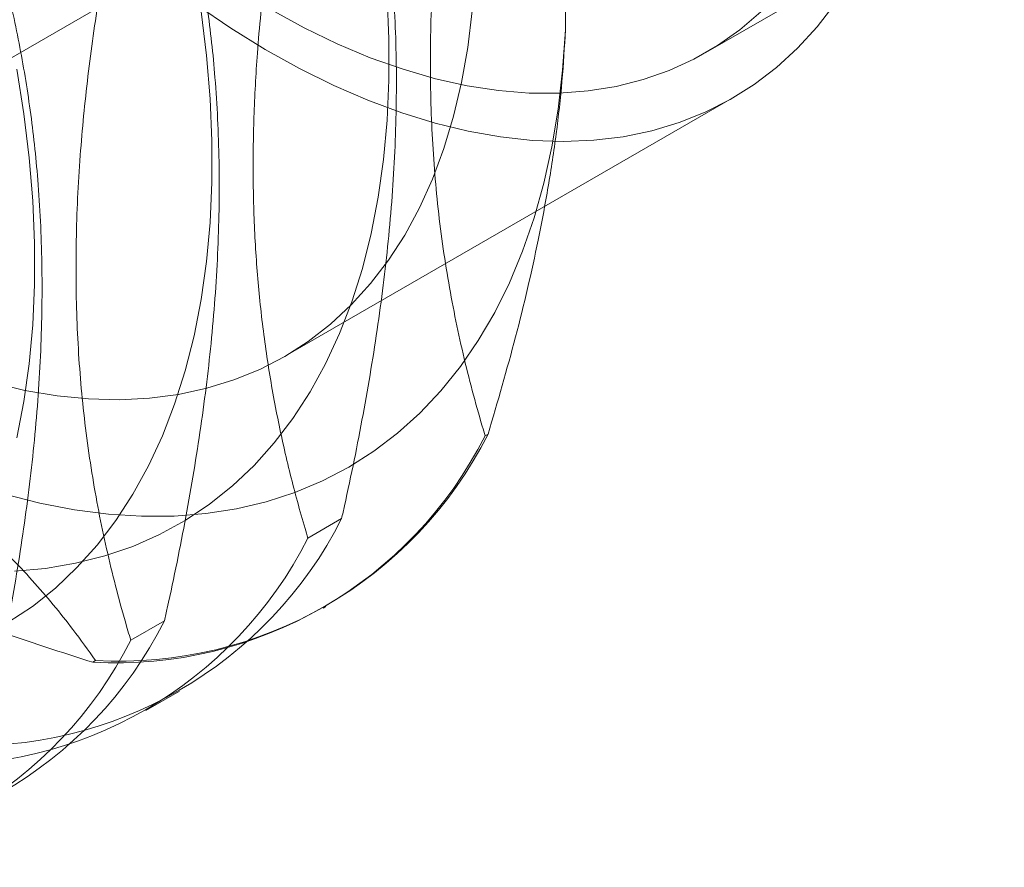
# Model space of a CAD drawing. Units: millimetres. Extents: x 51 to 2151, y 54 to 2327.
# Drawn here: x 1787 to 1796, y 840 to 848 of the extents above; entities that cross this region are included whole.
import ezdxf

# ---------------------------------------------------------------- set-up
doc = ezdxf.new("R2010")
doc.units = ezdxf.units.MM
doc.header["$LTSCALE"] = 2

msp = doc.modelspace()

# ---------------------------------------------------------------- linework, layer by layer
at = {"linetype": 'Continuous', "lineweight": 18}
for p, q in [((1784.5683, 846.7687), (1791.6394, 850.8508)), ((1793.2643, 848.0361), (1796.0927, 849.6689)), ((1791.9327, 849.087), (1791.9327, 848.2534)), ((1789.2716, 845.1539), (1793.5143, 847.6031)), ((1791.172, 844.4013), (1791.1995, 844.4172)), ((1789.4926, 843.4318), (1789.8114, 843.6159)), ((1789.6358, 842.7661), (1789.6633, 842.782)), ((1787.8132, 842.4624), (1788.132, 842.6464)), ((1787.4802, 842.2694), (1787.4527, 842.2535)), ((1787.9564, 841.7966), (1788.2752, 841.9807))]:
    msp.add_line(p, q, dxfattribs=at)
at = {"linetype": 'Continuous', "lineweight": 18, "flags": 128}
for points in [[(1786.7112, 843.1178), (1787.0052, 843.1441), (1787.2903, 843.1922), (1787.5658, 843.2619), (1787.8312, 843.353), (1788.0856, 843.4655), (1788.3286, 843.5989), (1788.5594, 843.7529), (1788.7776, 843.9272), (1788.9825, 844.1213), (1789.1737, 844.3347), (1789.3506, 844.567), (1789.513, 844.8175), (1789.6602, 845.0856), (1789.792, 845.3706), (1789.9081, 845.6719), (1790.0082, 845.9886), (1790.0919, 846.32), (1790.1592, 846.6654), (1790.2097, 847.0237), (1790.2435, 847.3942), (1790.2604, 847.7758), (1790.2604, 848.1677), (1790.2435, 848.5689)], [(1791.0503, 848.4328), (1791.008, 848.0863), (1790.949, 847.7526), (1790.8733, 847.4325), (1790.7813, 847.127), (1790.6732, 846.8368), (1790.5493, 846.5628), (1790.4098, 846.3057), (1790.2552, 846.0662), (1790.086, 845.845), (1789.9025, 845.6426), (1789.7053, 845.4597), (1789.4949, 845.2967), (1789.272, 845.1541), (1789.037, 845.0322), (1788.7907, 844.9315), (1788.5337, 844.8522), (1788.2668, 844.7944), (1787.9906, 844.7584), (1787.7059, 844.7442), (1787.4135, 844.752), (1787.1143, 844.7816), (1786.8089, 844.833), (1786.4983, 844.9061)], [(1794.489, 848.5028), (1794.3179, 848.2814), (1794.1326, 848.0792), (1793.9334, 847.8966), (1793.7209, 847.7342), (1793.4957, 847.5925), (1793.2584, 847.4718), (1793.0098, 847.3724), (1792.7504, 847.2947), (1792.481, 847.2388), (1792.2023, 847.205), (1791.9152, 847.1932), (1791.6203, 847.2036), (1791.3186, 847.2361), (1791.0109, 847.2906), (1790.698, 847.367), (1790.3807, 847.4651), (1790.06, 847.5845), (1789.7368, 847.7249), (1789.4119, 847.8861), (1789.0862, 848.0674), (1788.7607, 848.2684), (1788.4363, 848.4887)], [(1793.7837, 848.4233), (1793.5858, 848.2532), (1793.3748, 848.1034), (1793.1514, 847.9744), (1792.9162, 847.8666), (1792.67, 847.7801), (1792.4134, 847.7154), (1792.1472, 847.6726), (1791.8721, 847.6518), (1791.5891, 847.6531), (1791.2989, 847.6765), (1791.0023, 847.7219), (1790.7003, 847.7892), (1790.3937, 847.8781), (1790.0834, 847.9885), (1789.7703, 848.1199), (1789.4554, 848.2721), (1789.1396, 848.4446)], [(1786.6492, 842.6294), (1786.88, 842.7834), (1787.0982, 842.9577), (1787.3031, 843.1518), (1787.4943, 843.3652), (1787.6713, 843.5975), (1787.8336, 843.848), (1787.9808, 844.1161), (1788.1127, 844.4011), (1788.2287, 844.7024), (1788.3288, 845.0191), (1788.4125, 845.3506), (1788.4798, 845.6959), (1788.5304, 846.0542), (1788.5642, 846.4247), (1788.5811, 846.8063), (1788.5811, 847.1982), (1788.5642, 847.5994), (1788.5304, 848.0089), (1788.4798, 848.4256)], [(1786.6196, 843.849), (1786.9518, 843.7641), (1787.279, 843.7006), (1787.6005, 843.6587), (1787.9155, 843.6386), (1788.2233, 843.6402), (1788.5232, 843.6636), (1788.8143, 843.7088), (1789.0961, 843.7755), (1789.3678, 843.8637), (1789.6288, 843.9731), (1789.8785, 844.1035), (1790.1163, 844.2546), (1790.3415, 844.426), (1790.5537, 844.6172), (1790.7524, 844.8279), (1790.937, 845.0576), (1791.1072, 845.3056), (1791.2625, 845.5714), (1791.4026, 845.8543), (1791.527, 846.1537), (1791.6356, 846.4689), (1791.7281, 846.799), (1791.8042, 847.1434), (1791.8637, 847.5012), (1791.9066, 847.8714), (1791.9327, 848.2534)], [(1786.7331, 844.3811), (1786.8004, 844.7264), (1786.851, 845.0847), (1786.8848, 845.4552), (1786.9017, 845.8368), (1786.9017, 846.2288), (1786.8848, 846.6299), (1786.851, 847.0394), (1786.8004, 847.4562), (1786.7331, 847.8791)]]:
    msp.add_lwpolyline(points, dxfattribs=at)
at = {"linetype": 'Continuous', "lineweight": 18}
for centre in [(1787.6983, 846.1859), (1787.6708, 846.17), (1786.3102, 845.3845), (1785.9914, 845.2005), (1784.6308, 844.415), (1784.3121, 844.231)]:
    msp.add_arc(centre, 3.9225, 266.81209, 333.19866, dxfattribs=at)
for points, knots in [([(1791.172, 852.0607), (1791.1158, 851.8017), (1791.0035, 851.2837), (1790.8675, 850.5131), (1790.7602, 849.7502), (1790.684, 848.9721), (1790.6473, 848.1873), (1790.6554, 847.402), (1790.7096, 846.6357), (1790.8115, 845.8929), (1790.9569, 845.174), (1791.0866, 844.6846), (1791.1629, 844.4314), (1791.172, 844.4013)], [0, 0, 0, 0, 0.09088, 0.181753, 0.27351, 0.36526, 0.46669, 0.568237, 0.669671, 0.774996, 0.880433, 0.985805, 1, 1, 1, 1]), ([(1789.8114, 843.6159), (1789.8204, 843.6564), (1789.8944, 843.9871), (1790.0202, 844.6052), (1790.1625, 845.4613), (1790.2669, 846.3129), (1790.326, 847.154), (1790.337, 847.9792), (1790.3004, 848.7388), (1790.224, 849.4335), (1790.1174, 850.0706), (1789.9814, 850.6867), (1789.8681, 851.0791), (1789.8114, 851.2753)], [0, 0, 0, 0, 0.014195, 0.115851, 0.217565, 0.31918, 0.424327, 0.529598, 0.634739, 0.725563, 0.816393, 0.908193, 1, 1, 1, 1]), ([(1789.4926, 851.0912), (1789.4365, 850.8325), (1789.3242, 850.3144), (1789.1883, 849.5443), (1789.0807, 848.7811), (1789.0116, 848.0733), (1788.9763, 847.4229), (1788.969, 846.8274), (1788.988, 846.2454), (1789.0333, 845.6727), (1789.1049, 845.1128), (1789.2019, 844.5647), (1789.3219, 844.0339), (1789.4238, 843.66), (1789.4835, 843.4619), (1789.4926, 843.4318)], [0, 0, 0, 0, 0.090783, 0.181743, 0.273354, 0.36524, 0.440959, 0.516676, 0.593171, 0.669667, 0.748391, 0.827119, 0.906461, 0.985806, 1, 1, 1, 1]), ([(1788.132, 842.6464), (1788.141, 842.6869), (1788.215, 843.0176), (1788.3408, 843.6357), (1788.4831, 844.4918), (1788.5875, 845.3435), (1788.6466, 846.1845), (1788.6576, 847.0097), (1788.6211, 847.7693), (1788.5446, 848.464), (1788.4381, 849.1012), (1788.3021, 849.7172), (1788.1887, 850.1096), (1788.132, 850.3058)], [0, 0, 0, 0, 0.014195, 0.115851, 0.217565, 0.31918, 0.424327, 0.529598, 0.634739, 0.725563, 0.816393, 0.908193, 1, 1, 1, 1]), ([(1787.8132, 850.1217), (1787.7571, 849.8627), (1787.6448, 849.3447), (1787.5088, 848.5741), (1787.4014, 847.8112), (1787.3253, 847.0332), (1787.2886, 846.2483), (1787.2966, 845.463), (1787.3509, 844.6967), (1787.4527, 843.9539), (1787.5982, 843.235), (1787.7278, 842.7456), (1787.8041, 842.4924), (1787.8132, 842.4624)], [0, 0, 0, 0, 0.09088, 0.181753, 0.27351, 0.36526, 0.46669, 0.568237, 0.669671, 0.774996, 0.880433, 0.985805, 1, 1, 1, 1]), ([(1786.4526, 841.6769), (1786.4617, 841.7174), (1786.5356, 842.0481), (1786.6614, 842.6662), (1786.8037, 843.5224), (1786.9082, 844.374), (1786.9672, 845.215), (1786.9783, 846.0402), (1786.9417, 846.7998), (1786.8652, 847.4945), (1786.7587, 848.1317), (1786.6227, 848.7477), (1786.5093, 849.1401), (1786.4526, 849.3363)], [0, 0, 0, 0, 0.014195, 0.115851, 0.217565, 0.31918, 0.424327, 0.529598, 0.634739, 0.725563, 0.816393, 0.908193, 1, 1, 1, 1]), ([(1791.1995, 844.4172), (1791.2896, 844.725), (1791.4701, 845.3421), (1791.6517, 846.125), (1791.7727, 846.7662), (1791.8486, 847.2696), (1791.905, 847.7673), (1791.9235, 848.0913), (1791.9327, 848.2534)], [0, 0, 0, 0, 0.234335, 0.46977, 0.601609, 0.733442, 0.866723, 1, 1, 1, 1]), ([(1787.4527, 842.2535), (1787.2003, 842.3344), (1786.6955, 842.4962), (1785.9603, 842.7636), (1785.2459, 843.052), (1784.534, 843.3751), (1783.836, 843.7357), (1783.16, 844.1352), (1782.5235, 844.5653), (1781.9312, 845.0248), (1781.3814, 845.5101), (1781.0225, 845.8671), (1780.8413, 846.0597), (1780.8198, 846.0826)], [0, 0, 0, 0, 0.09088, 0.181753, 0.27351, 0.36526, 0.46669, 0.568237, 0.669671, 0.774996, 0.880433, 0.985805, 1, 1, 1, 1]), ([(1785.2579, 844.3989), (1785.3095, 844.3654), (1785.5549, 844.2061), (1785.9634, 843.9054), (1786.4525, 843.4811), (1786.8869, 843.0329), (1787.2252, 842.6257), (1787.4097, 842.3679), (1787.4802, 842.2694)], [0, 0, 0, 0, 0.053755, 0.255936, 0.458151, 0.665104, 0.8721, 1, 1, 1, 1])]:
    msp.add_open_spline(points, degree=3, knots=knots, dxfattribs=at)

doc.saveas('drawing.dxf')
